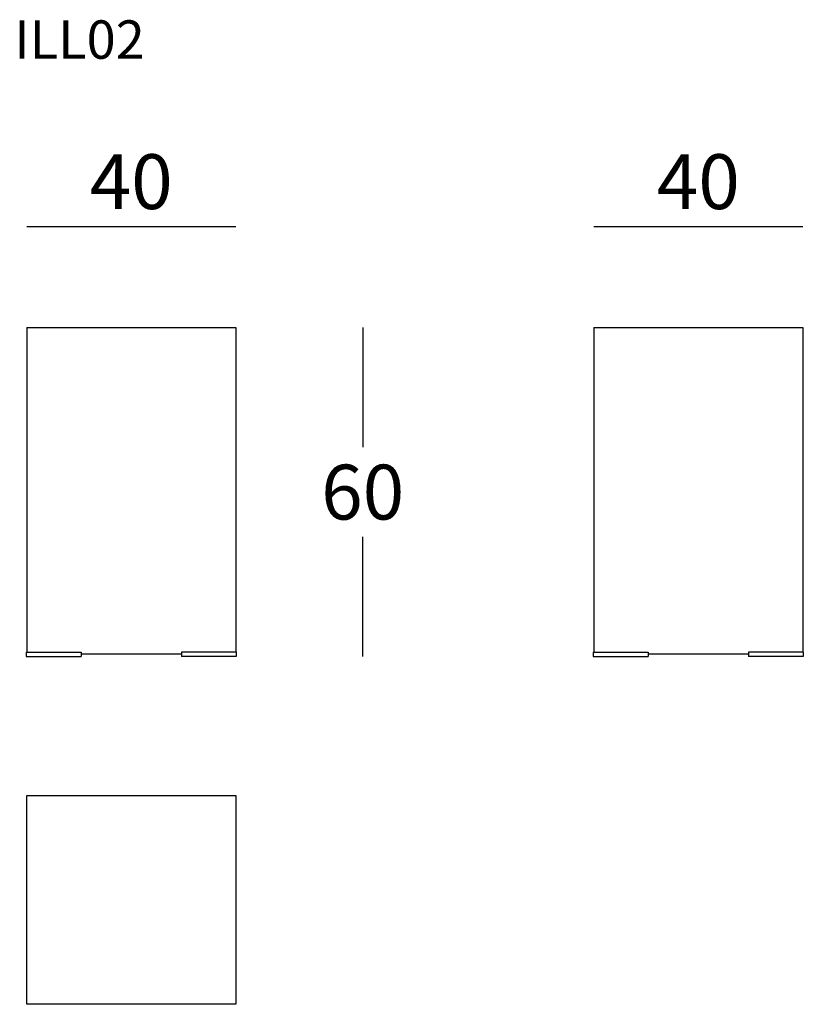
# Model space of a CAD drawing. Extents: x 5290 to 5433, y -1696 to -1517.
import ezdxf

# ---------------------------------------------------------------- set-up
doc = ezdxf.new("R2010")
doc.units = 0
doc.header["$LTSCALE"] = 0.1
doc.header["$MEASUREMENT"] = 0
doc.header["$PDMODE"] = 2
doc.header["$PDSIZE"] = 1.5
doc.layers.add('QUOTE', color=7, linetype='Continuous')
doc.styles.add('glas', font='Frutiger65Bold.ttf')
doc.dimstyles.new('GLAS', dxfattribs={"dimtxt": 10, "dimasz": 10, "dimexe": 0.18, "dimexo": 0.0625, "dimgap": 3, "dimtad": 1, "dimtih": 1, "dimtoh": 1, "dimdec": 0, "dimzin": 0, "dimdsep": 46, "dimtxsty": 'glas', "dimblk": 'NONE', "dimcen": 0, "dimse1": 1, "dimse2": 1, "dimadec": 0, "dimazin": 0, "dimtfac": 1, "dimtdec": 0, "dimtofl": 0, "dimtmove": 0, "dimatfit": 3, "dimldrblk": 'NONE', "dimfxl": 1, "dimtolj": 1, "dimtzin": 0, "dimarcsym": 0})

# ---------------------------------------------------------------- blocks, each defined once
blk = doc.blocks.new('*D19')
at = {"layer": 'Defpoints', "color": 0, "transparency": 16777216}
for p in [(5329.86, -1554.32), (5291.76, -1572.76), (5329.86, -1572.76)]:
    blk.add_point(p, dxfattribs=at)
at = {"layer": 'QUOTE', "color": 0, "lineweight": -2, "transparency": 16777216}
blk.add_line((5291.76, -1554.32), (5329.86, -1554.32), dxfattribs=at)
at = {"layer": 'QUOTE', "color": 0, "transparency": 16777216, "insert": (5310.81, -1546.15), "char_height": 10, "attachment_point": 5, "style": 'glas'}
blk.add_mtext('\\A1;40', dxfattribs=at)
blk = doc.blocks.new('_None')
blk = doc.blocks.new('*D20')
at = {"layer": 'Defpoints', "color": 0, "transparency": 16777216}
for p in [(5329.86, -1572.76), (5329.86, -1632.76), (5353.02, -1632.76)]:
    blk.add_point(p, dxfattribs=at)
at = {"layer": 'QUOTE', "color": 0, "lineweight": -2, "transparency": 16777216}
for p, q in [((5353.02, -1572.76), (5353.02, -1594.58)), ((5353.02, -1632.76), (5353.02, -1610.93))]:
    blk.add_line(p, q, dxfattribs=at)
at = {"layer": 'QUOTE', "color": 0, "transparency": 16777216, "insert": (5353.02, -1602.76), "char_height": 10, "attachment_point": 5, "style": 'glas'}
blk.add_mtext('\\A1;60', dxfattribs=at)
blk = doc.blocks.new('*D21')
at = {"layer": 'Defpoints', "color": 0, "transparency": 16777216}
for p in [(5433.26, -1554.32), (5395.16, -1572.76), (5433.26, -1572.76)]:
    blk.add_point(p, dxfattribs=at)
at = {"layer": 'QUOTE', "color": 0, "lineweight": -2, "transparency": 16777216}
blk.add_line((5395.16, -1554.32), (5433.26, -1554.32), dxfattribs=at)
at = {"layer": 'QUOTE', "color": 0, "transparency": 16777216, "insert": (5414.21, -1546.15), "char_height": 10, "attachment_point": 5, "style": 'glas'}
blk.add_mtext('\\A1;40', dxfattribs=at)
blk = doc.blocks.new('ill02_side')
for p, q in [((5395.16, -1572.76), (5395.16, -1584.26)), ((5395.16, -1572.76), (5433.26, -1572.76)), ((5395.16, -1584.26), (5395.16, -1592.01)), ((5395.16, -1592.01), (5395.16, -1599.76)), ((5395.16, -1599.76), (5395.16, -1607.51)), ((5395.16, -1607.51), (5395.16, -1615.26)), ((5395.16, -1615.26), (5395.16, -1631.96))]:
    blk.add_line(p, q)
at = {"linetype": 'Continuous'}
for p, q in [((5433.26, -1572.76), (5433.26, -1584.26)), ((5433.26, -1584.26), (5433.26, -1592.01)), ((5433.26, -1592.01), (5433.26, -1599.76)), ((5433.26, -1599.76), (5433.26, -1607.51)), ((5433.26, -1607.51), (5433.26, -1615.26)), ((5433.26, -1615.26), (5433.26, -1631.96)), ((5395.06, -1631.96), (5395.06, -1632.76)), ((5395.06, -1631.96), (5405.06, -1631.96)), ((5405.06, -1631.96), (5405.06, -1632.76)), ((5433.36, -1631.96), (5423.36, -1631.96)), ((5423.36, -1631.96), (5423.36, -1632.76)), ((5433.36, -1631.96), (5433.36, -1632.76)), ((5395.06, -1632.76), (5405.06, -1632.76)), ((5405.06, -1632.26), (5423.36, -1632.26)), ((5433.36, -1632.76), (5423.36, -1632.76))]:
    blk.add_line(p, q, dxfattribs=at)
blk = doc.blocks.new('ill02_front')
for p, q in [((5291.76, -1572.76), (5291.76, -1584.26)), ((5291.76, -1572.76), (5329.86, -1572.76)), ((5291.76, -1584.26), (5291.76, -1592.01)), ((5291.76, -1592.01), (5291.76, -1599.76)), ((5291.76, -1599.76), (5291.76, -1607.51)), ((5291.76, -1607.51), (5291.76, -1615.26)), ((5291.76, -1615.26), (5291.76, -1631.96))]:
    blk.add_line(p, q)
at = {"linetype": 'Continuous'}
for p, q in [((5329.86, -1572.76), (5329.86, -1584.26)), ((5329.86, -1584.26), (5329.86, -1592.01)), ((5329.86, -1592.01), (5329.86, -1599.76)), ((5329.86, -1599.76), (5329.86, -1607.51)), ((5329.86, -1607.51), (5329.86, -1615.26)), ((5329.86, -1615.26), (5329.86, -1631.96)), ((5291.66, -1631.96), (5291.66, -1632.76)), ((5291.66, -1631.96), (5301.66, -1631.96)), ((5301.66, -1631.96), (5301.66, -1632.76)), ((5329.96, -1631.96), (5319.96, -1631.96)), ((5319.96, -1631.96), (5319.96, -1632.76)), ((5329.96, -1631.96), (5329.96, -1632.76)), ((5291.66, -1632.76), (5301.66, -1632.76)), ((5301.66, -1632.26), (5319.96, -1632.26)), ((5329.96, -1632.76), (5319.96, -1632.76))]:
    blk.add_line(p, q, dxfattribs=at)
blk = doc.blocks.new('ill02_top')
at = {"linetype": 'Continuous'}
for p, q in [((5291.76, -1696.15), (5291.76, -1658.05)), ((5291.76, -1658.05), (5329.86, -1658.05)), ((5329.86, -1658.05), (5329.86, -1696.15)), ((5329.86, -1696.15), (5291.76, -1696.15))]:
    blk.add_line(p, q, dxfattribs=at)

msp = doc.modelspace()

# ---------------------------------------------------------------- block references
at = {"color": 8, "linetype": 'Continuous'}
for name in ['ill02_front', 'ill02_side', 'ill02_top']:
    msp.add_blockref(name, (0, 0), dxfattribs=at)

# ---------------------------------------------------------------- texts
at = {"layer": 'QUOTE', "insert": (5289.51, -1516.74), "char_height": 7, "attachment_point": 1, "style": 'glas'}
msp.add_mtext_dynamic_manual_height_columns('{\\fFrutiger65|b0|i0|c0|p34;ILL02}', width=1102.6471, gutter_width=1, heights=[0], dxfattribs=at)

# ---------------------------------------------------------------- dimensions: what is measured, and where the dimension line sits
at = {"layer": 'QUOTE'}
for base, p1, p2, picture, middle in [((5329.86, -1554.32), (5291.76, -1572.76), (5329.86, -1572.76), '*D19', (5310.81, -1546.15)), ((5433.26, -1554.32), (5395.16, -1572.76), (5433.26, -1572.76), '*D21', (5414.21, -1546.15))]:
    dim = msp.add_linear_dim(base=base, p1=p1, p2=p2, text='40', dimstyle='GLAS', override={"dimtxsty": 'glas'}, dxfattribs=at)
    dim.commit()
    dim.dimension.update_dxf_attribs({"geometry": picture, "text_midpoint": middle})
dim = msp.add_linear_dim(base=(5353.02, -1632.76), p1=(5329.86, -1572.76), p2=(5329.86, -1632.76), angle=90, dimstyle='GLAS', dxfattribs=at)
dim.commit()
dim.dimension.update_dxf_attribs({"geometry": '*D20', "text_midpoint": (5353.02, -1602.76), "dimtype": 160})

doc.saveas('drawing.dxf')
